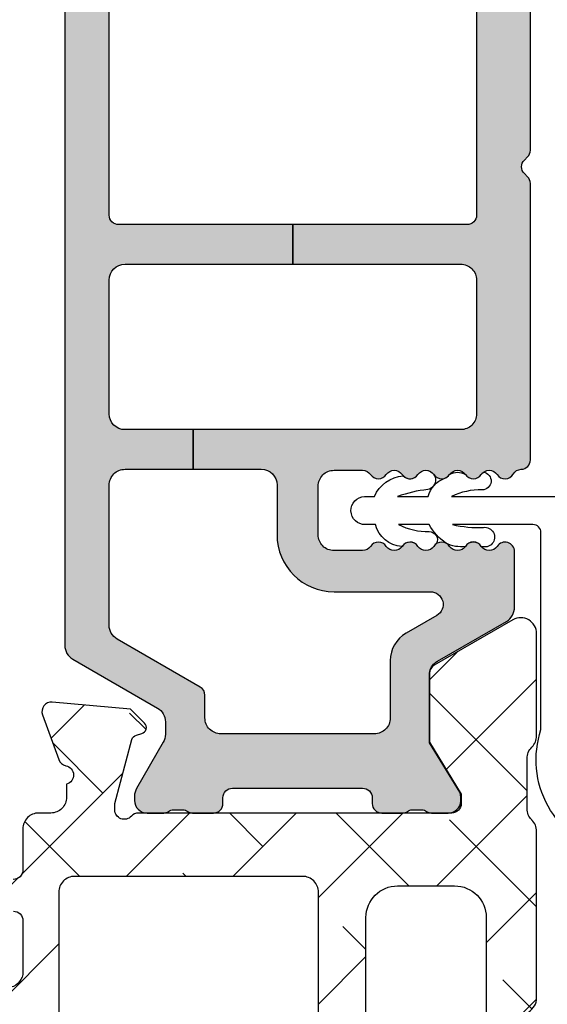
# Model space of a CAD drawing. Units: inches. Extents: x 0 to 402, y -384 to -126.
# Drawn here: x 86 to 87, y -175 to -174 of the extents above; entities that cross this region are included whole.
import ezdxf

# ---------------------------------------------------------------- set-up
doc = ezdxf.new("R2010")
doc.units = ezdxf.units.IN
doc.header["$MEASUREMENT"] = 0
doc.layers.get('0').update_dxf_attribs({"linetype": 'CONTINUOUS'})
for name, color, linetype in [('ZP-SECT-ALHA', 142, 'CONTINUOUS'), ('ZP-SECT-ALUM-WDWDR', 94, 'CONTINUOUS'), ('ZP-SECT-THRM-HTCH', 173, 'CONTINUOUS'), ('ZP-SECT-VINL', 130, 'CONTINUOUS'), ('ZP-SECT-WSTP', 40, 'CONTINUOUS')]:
    doc.layers.add(name, color=color, linetype=linetype)

# ---------------------------------------------------------------- blocks, each defined once
blk = doc.blocks.new('101CS - VIN25 WS VUE Vent Casement Jamb')
at = {"layer": 'ZP-SECT-ALHA'}
h = blk.add_hatch(dxfattribs=at)
h.set_pattern_fill('ANSI38', color=256, scale=0.75, angle=-90.00000000000001)
h.set_pattern_definition([(314.9999999999999, (-1.587321413820803, 184.661190691224), (0.06629126073623887, 0.06629126073623881), []), (44.99999999999999, (-1.587321413820803, 184.661190691224), (0.06629126073623891, 0.1988737822087165), [0.234375, -0.140625])])
edge = h.paths.add_edge_path()
edge.add_line((0.03503216419380806, -1.801684516067326e-05), (0.01928415946463247, -1.801684243218915e-05))
edge.add_arc((0.01928438876546285, -0.01970332542353635), 0.01968530858243964, 90.00066739973948, 180.0018936892)
edge.add_line((-0.0004009198062249197, -0.01970397604486607), (-0.0004009198062249197, -0.2559237540451704))
edge.add_arc((0.01928438876544494, -0.2559244046665181), 0.01968530858242174, 179.9981063107479, 269.9993326003126)
edge.add_line((0.01928415946463247, -0.2756097132476043), (0.2161345121942304, -0.2756097132448758))
edge.add_arc((0.2161342828616081, -0.2952950218859854), 0.01968530864244542, 0.004936751998116051, 89.99933250772938, ccw=False)
edge.add_line((0.2358195914309817, -0.2952933257490713), (0.2358195913941472, -0.6574994882455485))
edge.add_arc((0.2476299252516077, -0.6574997913030274), 0.01181033386134872, 179.9985297693786, 270.0036041388371)
edge.add_line((0.2476306681699043, -0.6693101251410098), (0.343456427994397, -0.6693101250446034))
edge.add_arc((0.343455044489309, -0.6496219659779917), 0.01968815911522179, 270.0040262272405, 329.9923605220642)
edge.add_line((0.3605041777343558, -0.6594683188529871), (0.3843709685945669, -0.6181299164443317))
edge.add_arc((0.3775507393241408, -0.6141922552182463), 0.007875322420865898, 329.9999998685059, 449.9913556281762)
edge.add_line((0.3775519274956878, -0.6063169328870117), (0.3184966895944399, -0.606316932845175))
edge.add_arc((0.3184968151685901, -0.5866318745698454), 0.01968505827573004, 180.0042080706109, 269.99963450101484, ccw=False)
edge.add_line((0.2988117569459519, -0.586633320332794), (0.2988117569941551, -0.4763975804441998))
edge.add_arc((0.318496815302762, -0.4763966793277612), 0.01968505832923195, 90.00036596892369, 180.0026228100489, ccw=False)
edge.add_line((0.318496689567155, -0.4567116209989308), (0.7534550582640804, -0.4567116210216682))
edge.add_line((0.7534550582640804, -0.4567116210216682), (0.7534550582663542, -0.3976560900562163))
edge.add_line((0.7534550582663542, -0.3976560900562163), (1.038972379938741, -0.3976560900671302))
edge.add_arc((1.03897227570595, -0.377970906563472), 0.01968518350393418, 270.0003033804099, 360.0022583901533)
edge.add_line((1.058657459194592, -0.3779701306455081), (1.058657459201413, -0.09450780527436109))
edge.add_arc((1.038972275833291, -0.09450702942868702), 0.01968518338341083, 359.99774182024, 449.9996968300752)
edge.add_line((1.038972379993766, -0.07482184604555187), (0.4679377365939672, -0.07482184604555187))
edge.add_arc((0.4679366467726359, -0.09482087177318503), 0.01999902575732737, 89.99687773977102, 180.0039629874819)
edge.add_line((0.4479376210631472, -0.09482225504939379), (0.4479376210631472, -0.3776556810396414))
edge.add_arc((0.4679366467735209, -0.377657064316784), 0.01999902575821243, 179.9960370098429, 270.0031222576933)
edge.add_line((0.4679377365939672, -0.3976560900453023), (0.7534550582663542, -0.3976560900562163))
edge.add_line((0.7534550582663542, -0.3976560900562163), (0.7534550582640804, -0.4567116210216682))
edge.add_line((0.7534550582640804, -0.4567116210216682), (1.007476297193762, -0.4567116210444055))
edge.add_arc((1.007476140793366, -0.4960818626616183), 0.03937024161752341, 0.0009747162853841473, 89.99977238944382, ccw=False)
edge.add_line((1.046846382405192, -0.4960811928947351), (1.046846382393824, -0.5669473610439582))
edge.add_arc((1.007476140813339, -0.5669466912747656), 0.03937024158618127, 270.0002276072987, 359.99902528035295, ccw=False)
edge.add_line((1.007476297211497, -0.6063169328606364), (0.8736148101945673, -0.606316932845175))
edge.add_arc((0.8736159982570605, -0.6141922552527148), 0.007875322497154754, 90.00864357833457, 209.9999993381097)
edge.add_line((0.8667957688660408, -0.6181299164225038), (0.890403256194304, -0.6590177640453021))
edge.add_arc((0.9074512159824734, -0.6491781370492044), 0.01968377993072909, 209.9923941892514, 269.9993885653573)
edge.add_line((0.9074510059260774, -0.6688619169788126), (1.114679225394184, -0.6688619170442962))
edge.add_arc((1.114671527872849, -0.6491607357044697), 0.0197011828435899, 270.0223862445186, 315.221740626581)
edge.add_line((1.128656177198309, -0.6630375576994538), (1.128933373994414, -0.6627583074448467))
edge.add_arc((1.142794809738783, -0.6767302813004127), 0.01968134787853422, 89.99930855867541, 134.7724556911519, ccw=False)
edge.add_line((1.142795047251866, -0.6570489334233116), (1.205230399394395, -0.6570489334451395))
edge.add_arc((1.205225430271888, -0.6767456845304662), 0.01969675171213516, 45.0137870354684, 89.98554534500317, ccw=False)
edge.add_line((1.219149785159289, -0.6628146268183173), (1.219429621994323, -0.6630962236438336))
edge.add_arc((1.233353835628239, -0.6491655069701018), 0.01969641064678333, 225.0133763295966, 269.9859560079164)
edge.add_line((1.233349007764218, -0.6688619170251968), (1.360408466594208, -0.6688619170442962))
edge.add_arc((1.360406998098203, -0.6491759576873938), 0.01968595941167447, 270.0042740423073, 389.996056726891)
edge.add_line((1.377456216430573, -0.6393341513382893), (1.321085020994587, -0.541695172644495))
edge.add_arc((1.310858160270036, -0.5476003247516614), 0.01180929725632042, 30.00282069081757, 90.0086089695545)
edge.add_line((1.310856385865691, -0.5357910276286475), (1.225518198193868, -0.5357910276441089))
edge.add_line((1.225518198193868, -0.5357910276441089), (1.161019636793981, -0.5751605994453257))
edge.add_line((1.161019636793981, -0.5751605994453257), (1.149208633193894, -0.5751605994453257))
edge.add_arc((1.149207890258767, -0.5633502654850224), 0.01181033398367065, 179.9985298509904, 270.0036042204492, ccw=False)
edge.add_line((1.137397556278984, -0.563349962444363), (1.137397556193946, -0.1738688084449223))
edge.add_arc((1.125593801265328, -0.1738667237494387), 0.01180375511270991, 359.989880825868, 408.2054189046268)
edge.add_arc((1.141334697349424, -0.1562627433109754), 0.01181140836802074, 90.00032242332497, 228.190530837096, ccw=False)
edge.add_line((1.141334630882511, -0.1444513349431418), (1.149208633193894, -0.1444513350440957))
edge.add_line((1.149208633193894, -0.1444513350440957), (1.228739840994649, -0.1657611688449379))
edge.add_arc((1.226697633235577, -0.1733708498826987), 0.007878950312552589, 15.014176893373815, 74.97752340906533, ccw=False)
edge.add_line((1.234307610021688, -0.1713297444609907), (1.236091056194027, -0.1779848142439278))
edge.add_arc((1.243696112858599, -0.1759486282831584), 0.007872924497172694, 194.9888733392803, 315.0150907247024)
edge.add_line((1.249264577216991, -0.1815141601380219), (1.266625309994424, -0.1641537208440695))
edge.add_line((1.266625309994424, -0.1641537208440695), (1.275147938394412, -0.06674001944406882))
edge.add_arc((1.263383175647835, -0.06570953306793216), 0.01180980713875747, 354.9941857712538, 470.0091015933377)
edge.add_line((1.259342220885856, -0.054612586223584), (1.203797555794381, -0.07482888604386062))
edge.add_arc((1.207836274123361, -0.08592656508834774), 0.01180973013727621, 109.9976908147547, 169.1053921082487)
edge.add_arc((1.184641688468825, -0.0814601184469882), 0.01181098013336875, 195.4658415982379, 349.0952112311127, ccw=False)
edge.add_line((1.173258388612567, -0.08460967970108868), (1.157082635593952, -0.08460967964379051))
edge.add_arc((1.157082739654359, -0.06492449616063711), 0.01968518348342845, 179.9977421113649, 269.99969712133304, ccw=False)
edge.add_line((1.137397556186215, -0.06492372041498129), (1.137397556193946, -0.04989818724493489))
edge.add_arc((1.11771249798568, -0.04989728622857195), 0.01968505822888663, 359.9973774812202, 449.9998477678675)
edge.add_line((1.117712550287933, -0.03021222799975476), (1.066717212794401, -0.03021222804522949))
edge.add_arc((1.066718099022675, -0.01821136044951963), 0.01200086762843252, 180.0007298109827, 269.99576887760253, ccw=False)
edge.add_line((1.054717231395216, -0.01821151331182591), (1.054717231393852, 1.283445983154934))
edge.add_arc((1.027158186409451, 1.283445873155525), 0.02755904498461984, 0.0002286908656611862, 179.9997713110252)
edge.add_line((0.9995991414250511, 1.283445983154024), (0.9995991413945831, 1.122309284555058))
edge.add_arc((1.019278784582256, 1.122306214097658), 0.01967964342720236, 179.9910605976385, 225.0065310059322)
edge.add_line((1.005364761560259, 1.108389018663047), (1.009581526194097, 1.104172107355453))
edge.add_arc((0.9956675032893575, 1.090254912069085), 0.01967964323946208, -0.008939465984781236, 45.00653094220502, ccw=False)
edge.add_line((1.015347146289287, 1.090251841589861), (1.01534714619379, 0.9097107805548603))
edge.add_arc((0.9956675031057065, 0.909707709857121), 0.01967964332765019, -45.006530306158425, 0.008940102135284178, ccw=False)
edge.add_line((1.009581526227294, 0.8957905146628491), (1.005364761594365, 0.8915736033552548))
edge.add_arc((1.01927878449865, 0.8776564080677899), 0.01967964323991674, 134.9934690546, 180.0089394627894)
edge.add_line((0.9995991414982655, 0.8776533375896634), (0.9995991413945831, 0.02388250695480565))
edge.add_arc((1.019275858858064, 0.02375996465162581), 0.01967709904314437, 179.6431789994098, 225.0147931748909)
edge.add_line((1.0053656415555, 0.0098425625467371), (1.01188651279449, 0.003323597954704383))
edge.add_arc((1.00353699706803, -0.005029062887109627), 0.01181022252139115, 0.004708633106702109, 45.010789122783194, ccw=False)
edge.add_line((1.01534721954954, -0.005028092309430576), (1.01534721959456, -0.01851892304398461))
edge.add_arc((1.003537386372057, -0.01851972677868941), 0.01180983324985215, -90.00069728618217, 0.003899344342528366, ccw=False)
edge.add_line((1.003537242647099, -0.03032956002766696), (0.9399783635938093, -0.03032956004494736))
edge.add_arc((0.9399789356784257, -0.01064937161682061), 0.01968018843644172, 193.2874993599241, 269.99833446543676, ccw=False)
edge.add_arc((0.9016718391296847, -0.01969945519747677), 0.01968143844017261, 13.29739863269322, 89.99685505315615)
edge.add_line((0.9016729194374875, -1.801678695301234e-05), (0.7697928761938329, -1.801684516067326e-05))
edge.add_line((0.7697928761938329, -1.801684516067326e-05), (0.7540448713946262, -0.01576631484454083))
edge.add_line((0.7540448713946262, -0.01576631484454083), (0.7382968667945988, -1.801684516067326e-05))
edge.add_line((0.7382968667945988, -1.801684516067326e-05), (0.5424068763943524, -1.801684516067326e-05))
edge.add_arc((0.542414450347404, -0.0120350274847086), 0.01201701302636279, 90.03611176686476, 134.9701007411589)
edge.add_line((0.5339215743449586, -0.003533283000024312), (0.5211477885943623, -0.01630604204433439))
edge.add_arc((0.5126658199494006, -0.007830625917804574), 0.01199068265829574, 269.9840724548691, 315.02213971303354, ccw=False)
edge.add_line((0.5126624866823022, -0.01982130811279603), (0.4679377365939672, -0.01982130804458393))
edge.add_arc((0.4679375838279978, -0.09482122213643432), 0.07499991409200597, 89.99988329526231, 180.0007891292731)
edge.add_line((0.3929376697431053, -0.09482225510305398), (0.3929376695944029, -0.136017512445278))
edge.add_arc((0.3729398423501952, -0.1360184740028293), 0.01999782726732507, -34.00165718979821, 0.0027549587628072914, ccw=False)
edge.add_line((0.3895184690770748, -0.1472015966107847), (0.3579893133940004, -0.1939443098442553))
edge.add_arc((0.3679383747951168, -0.2006554475498068), 0.01200096629718035, 145.9983730225751, 269.996994212652)
edge.add_line((0.3679377452137942, -0.212656413830473), (0.3809376881938533, -0.2126564138441154))
edge.add_arc((0.3809408074258462, -0.2246532756998877), 0.01199686226127872, -0.007193062423596075, 90.01489713115268, ccw=False)
edge.add_line((0.3929376695925839, -0.2246547818174349), (0.3929376695944029, -0.3776556810450984))
edge.add_arc((0.3729388941682006, -0.3776573146061888), 0.01999877549291939, -90.00341946523088, 0.0046800943484868185, ccw=False)
edge.add_line((0.3729377006227423, -0.3976560900634922), (0.3106226871943818, -0.3976560900453023))
edge.add_arc((0.31062281288476, -0.3779710317094065), 0.01968505833629711, 179.9973773216992, 269.99963416272004, ccw=False)
edge.add_line((0.2909377545690859, -0.3779701306382321), (0.290937754594097, -0.2954904434452601))
edge.add_arc((0.2159378405719819, -0.2954917572121723), 0.07499991403362166, 0.001003645141556864, 90.00011676832932)
edge.add_line((0.2159376877227714, -0.2204918431787064), (0.07440232279463999, -0.22049184324419))
edge.add_arc((0.07440230175267643, -0.2008067850410717), 0.01968505820312953, 179.9973775149519, 270.0000612452192, ccw=False)
edge.add_line((0.05471724357016683, -0.2008058840362992), (0.05471724339463435, -0.1141914178449497))
edge.add_arc((0.0665275773417212, -0.1141911148908604), 0.01181033395097248, 89.99710678160488, 180.0014697290337, ccw=False)
edge.add_line((0.06652817371855235, -0.1023807809549453), (0.07989228599421949, -0.1023807810440758))
edge.add_arc((0.07989261096573448, -0.09057002586072013), 0.01181075518782642, 269.998423513486, 393.6916486537189)
edge.add_line((0.08971957249991647, -0.08401832645427021), (0.05802336519377604, -0.03647306244488391))
edge.add_arc((0.07439780543883662, -0.02555508517942289), 0.01968056200691898, 179.9972731548437, 213.6941461827623, ccw=False)
edge.add_line((0.05471724345420625, -0.02555414853372895), (0.05471724339463435, -0.01970397604486607))
edge.add_arc((0.03503193485932634, -0.0197033253898858), 0.019685308546061, 359.9981062128537, 449.9993325023142)
h = blk.add_hatch(dxfattribs=at)
h.set_pattern_fill('ANSI38', color=256, scale=0.75, angle=-90.00000000000004)
h.set_pattern_definition([(314.9999999999999, (211.9518602045718, 13.64582728848967), (0.06629126073623888, 0.0662912607362388), []), (44.99999999999996, (211.9518602045718, 13.64582728848967), (0.06629126073623896, 0.1988737822087165), [0.234375, -0.140625])])
edge = h.paths.add_edge_path()
edge.add_arc((0.01131986543103147, -2.060867486597635), 0.01181108502108023, 179.9993277571854, 269.99924909543466, ccw=False)
edge.add_line((-0.000491219589235925, -2.06086734801994), (-0.000491219589235925, -0.5570761866200087))
edge.add_arc((0.01919358817982793, -0.5570762085530383), 0.01968480776907608, 90.00006365825323, 179.9999361604115, ccw=False)
edge.add_line((0.01919356630909874, -0.5373914007839744), (0.09793388341117293, -0.5373914006193559))
edge.add_arc((0.09793342467410043, -0.576762017728975), 0.03937061711229164, 0.0006673334082734073, 89.99933240319592, ccw=False)
edge.add_line((0.1373040417837217, -0.5767615591728941), (0.1373040418110065, -0.606288738219348))
edge.add_arc((0.1176189625794838, -0.6062890314839215), 0.01968507923370718, -180.00085394960638, 0.0008535816464814161, ccw=False)
edge.add_line((0.09793388334796305, -0.6062887380929283), (0.09793388341117293, -0.5846351216203516))
edge.add_arc((0.09005965978954232, -0.5846357828446714), 0.007874223649393193, 0.004811314050808243, 89.99945732412142)
edge.add_line((0.09005973437010084, -0.5767615591956314), (0.05856372481125049, -0.5767615592192783))
edge.add_arc((0.05856359195760832, -0.5846352820069599), 0.007873722788802436, 89.99903324600142, 179.9988324364981)
edge.add_line((0.05068986917044072, -0.5846351215575964), (0.0506898690108244, -0.7854229888196755))
edge.add_arc((0.05856459337724679, -0.7854224134525495), 0.007874724387442005, 180.0041863189619, 269.993679724318)
edge.add_line((0.05856372471939153, -0.7932971377920808), (0.09005973421048452, -0.7932971378193656))
edge.add_arc((0.09005915892998825, -0.7854224133863791), 0.007874724453999818, 270.0041856886161, 359.9958138084245)
edge.add_line((0.09793388336296971, -0.785422988736002), (0.09793388341117293, -0.7637934252196033))
edge.add_arc((0.1176189626426942, -0.7637937185853865), 0.01968507923370725, 0.000853680337172591, 179.9991461237706, ccw=False)
edge.add_line((0.1373040418742164, -0.7637934252869059), (0.1373040418110065, -0.8641633058194316))
edge.add_arc((0.1215558904064835, -0.8641628658199529), 0.01574815141066978, 180.0016008366112, 359.99839917000673, ccw=False)
edge.add_line((0.1058077390019605, -0.8641633058212506), (0.1058077390106007, -0.844477933220162))
edge.add_arc((0.0939966539903333, -0.8444777946424674), 0.01181108502108035, 359.9993277571859, 449.9992490954347)
edge.add_line((0.09399680878354388, -0.8326667096224014), (0.07037465501056772, -0.8326667096205824))
edge.add_arc((0.07037480979786659, -0.8444777946056329), 0.01181108498606472, 90.00075087588974, 180.0006722141382)
edge.add_line((0.05856372481261474, -0.8444779331774157), (0.05856372481125049, -1.505895305819479))
edge.add_arc((0.07037480983151789, -1.505895444397173), 0.01181108502108035, 179.9993277571864, 269.9992490954347)
edge.add_line((0.07037465503830731, -1.517706529417239), (0.09399680881037398, -1.517706529419058))
edge.add_arc((0.09399665402352987, -1.505895444433553), 0.01181108498651957, 270.0007508736836, 360.0006722119318)
edge.add_line((0.1058077390092365, -1.505895305862225), (0.1058077390106007, -1.478336370819136))
edge.add_arc((0.1176188389648847, -1.478336577975221), 0.0118110999561007, 45.00129224993469, 179.9989950834871, ccw=False)
edge.add_line((0.1259703594704149, -1.469984680740538), (0.1545571226104983, -1.49857085702007))
edge.add_arc((0.162909013854727, -1.49021985496813), 0.01181072913189203, 224.9969498119638, 360.0004916910577)
edge.add_line((0.1747197429861842, -1.490219753612848), (0.1747197430111953, -1.269676701220135))
edge.add_arc((0.2573968372161018, -1.269676990564581), 0.08267709420541279, 89.99999724503692, 179.9997994823626, ccw=False)
edge.add_line((0.2573968411914791, -1.186999896359168), (0.3243263746106493, -1.186999896419195))
edge.add_arc((0.3243269710174839, -1.198810230302367), 0.01181033389823077, -0.0014695833995119756, 90.00289336396469, ccw=False)
edge.add_line((0.3361373049118299, -1.198810533226435), (0.3361373050109648, -1.234243617220102))
edge.add_arc((0.3243259696076617, -1.23424350540097), 0.01181133540383245, 270.0019654069905, 359.9994575749398, ccw=False)
edge.add_line((0.3243263747698109, -1.246054840797854), (0.2495228388105204, -1.246054840819681))
edge.add_arc((0.2495230973665339, -1.257866176150515), 0.01181133533366352, 90.00125423315188, 179.9994579085744)
edge.add_line((0.2377117620333991, -1.257866064400162), (0.2377117620106617, -1.35746155381986))
edge.add_arc((0.2495220958681169, -1.357461856877344), 0.01181033386134354, 179.9985297693527, 270.0036041388624)
edge.add_line((0.2495228387864188, -1.369272190715321), (0.5536496722105255, -1.369272190819004))
edge.add_line((0.5536496722105255, -1.369272190819004), (0.5693976770106417, -1.385020488820203))
edge.add_line((0.5693976770106417, -1.385020488820203), (0.585145681610669, -1.369272190819004))
edge.add_line((0.585145681610669, -1.369272190819004), (1.013302682211219, -1.369272190819004))
edge.add_arc((1.013303425147258, -1.357461856859613), 0.01181033398275788, 269.9963957751221, 360.0014701446137)
edge.add_line((1.025113759126128, -1.35746155381986), (1.025113759211166, -1.257866064419261))
edge.add_arc((1.01330242381278, -1.257866176240325), 0.01181133539891573, 0.0005424344345686819, 89.99874610990157)
edge.add_line((1.013302682298075, -1.246054840844238), (0.938499586410984, -1.246054840819681))
edge.add_arc((0.9384998448669533, -1.2342435053888), 0.01181133543370908, 180.0005425767441, 269.9987462521647, ccw=False)
edge.add_line((0.9266885094337738, -1.234243617239201), (0.9266885094110364, -1.198810533220069))
edge.add_arc((0.9384998447640106, -1.198811231780904), 0.01181133537363176, 90.00125373819441, 179.9966113410257, ccw=False)
edge.add_line((0.93849958631003, -1.1869998964101), (1.00936575441105, -1.186999896419195))
edge.add_arc((1.009365913218001, -1.257865905670062), 0.07086600925104522, -0.00012831479989472427, 90.00012839678948, ccw=False)
edge.add_line((1.080231922468869, -1.257866064375605), (1.080231922411116, -1.508204985819077))
edge.add_arc((1.092042784018953, -1.508205342645722), 0.01181086161322691, 179.9982689949764, 330.0026283943546)
edge.add_line((1.10227156111236, -1.514110304222243), (1.105928945610543, -1.507775550818963))
edge.add_arc((1.1161573893716, -1.513681098241031), 0.01181086585002972, 89.99871552166258, 149.9993586339341, ccw=False)
edge.add_line((1.116157654152033, -1.501870232393969), (1.179835918411158, -1.501870232219346))
edge.add_arc((1.179835999309976, -1.513681162561421), 0.01181093034235231, -30.000821554264178, 90.00039244671967, ccw=False)
edge.add_line((1.190064480350287, -1.519586774397624), (1.135966371811122, -1.613287505220626))
edge.add_arc((1.125738201763824, -1.607382431924908), 0.01181039174389488, 269.9973883431958, 330.0006866453009, ccw=False)
edge.add_line((1.125737663422427, -1.619192823656533), (1.040399475810631, -1.619192823620153))
edge.add_line((1.040399475810631, -1.619192823620153), (0.9759009144107438, -1.57982266522032))
edge.add_line((0.9759009144107438, -1.57982266522032), (0.9640899840104282, -1.57982266522032))
edge.add_arc((0.9640902424663957, -1.59163400045111), 0.01181133523361847, 90.0012537478479, 179.9994574232553)
edge.add_line((0.9522789072333069, -1.591633888600711), (0.9522789072105695, -1.983418269419246))
edge.add_arc((0.9404680472976584, -1.983418415374128), 0.01181085991381292, -48.18951944117782, 0.0007080431702775059, ccw=False)
edge.add_arc((0.9562154545484146, -2.001025090483363), 0.01181065239395347, 131.8084074301899, 270.0025577959171)
edge.add_line((0.9562159817990903, -2.012835742865548), (0.9640899840104282, -2.012835743020162))
edge.add_line((0.9640899840104282, -2.012835743020162), (1.043621265411133, -1.991525909019231))
edge.add_arc((1.041583008423861, -1.983920063876815), 0.007874221985477265, 285.0019463401136, 345.0010721646526)
edge.add_line((1.049188960936903, -1.985957920163685), (1.050972407010562, -1.979302263620241))
edge.add_arc((1.05857806314844, -1.981339877051096), 0.007873872857828552, 44.99873514134981, 165.002221008646, ccw=False)
edge.add_line((1.064145854950624, -1.975772331072051), (1.081506587611187, -1.993132770619752))
edge.add_line((1.081506587611187, -1.993132770619752), (1.090029289210946, -2.090547058620189))
edge.add_arc((1.078263205384702, -2.091576384461685), 0.01181102198347738, -110.0005131993234, 4.9996467023943865, ccw=False)
edge.add_line((1.074223498541727, -2.102675078480218), (1.018678833411144, -2.082458192020397))
edge.add_arc((1.022718217856156, -2.071359745307178), 0.01181067932596411, 190.9033103321188, 250.0005461465557, ccw=False)
edge.add_arc((0.9995230012557145, -2.075828177185688), 0.01181102587731518, 10.90496494797361, 164.5339969829988)
edge.add_line((0.9881396661852193, -2.072678571663175), (0.7153187646107142, -2.07267857161952))
edge.add_arc((0.7153198546116558, -2.052991507704869), 0.01968706394482494, 210.0038278567658, 269.9968277416162, ccw=False)
edge.add_line((0.6982710147811702, -2.062836178710143), (0.6698580498103581, -2.013623040420327))
edge.add_arc((0.6766770934865207, -2.009686259183914), 0.00787385567309871, 89.99895164009752, 209.9987682112625, ccw=False)
edge.add_line((0.6766772375570724, -2.001812403512133), (0.8538536576105287, -2.001812403619454))
edge.add_arc((0.853853678643758, -1.982127345438443), 0.01968505818102142, 269.9999387802026, 360.0009150920748)
edge.add_line((0.8735387368222689, -1.982127031041102), (0.8735387368104455, -1.849587655420521))
edge.add_arc((0.8538536785935085, -1.849587341024317), 0.01968505821944766, 359.999084911236, 450.0000612231063)
edge.add_line((0.8538536575591422, -1.829902282804881), (0.4660512307851548, -1.829902282812156))
edge.add_line((0.4660512307851548, -1.829902282812156), (0.466051230810848, -1.770847338418946))
edge.add_line((0.466051230810848, -1.770847338418946), (0.0782488040111673, -1.770847338418946))
edge.add_arc((0.07824903338007302, -1.751162029865907), 0.01968530855437491, 179.999813561478, 269.99933240212044, ccw=False)
edge.add_line((0.05856372482580241, -1.751161965810581), (0.05856372482580241, -1.597765071228253))
edge.add_arc((0.07824903338010854, -1.597765007172962), 0.01968530855441034, 90.00066759798301, 180.0001864384185, ccw=False)
edge.add_line((0.0782488040111673, -1.578079698619888), (0.2436031472592219, -1.578079698520753))
edge.add_arc((0.243603919370765, -1.558395391490355), 0.01968430704554074, 269.9977525887683, 360.0013938663957)
edge.add_line((0.2632882264104808, -1.558394912619235), (0.263288226455046, -1.451949582403188))
edge.add_arc((0.2829722832151428, -1.451948853173937), 0.01968405677360454, 89.99745075959208, 180.0021226192792, ccw=False)
edge.add_line((0.2829731590107656, -1.432264796419815), (0.3092750284848478, -1.432264796377979))
edge.add_arc((0.3092757185860002, -1.451949082260029), 0.01968428589414679, 36.87045014836917, 90.00200870296709, ccw=False)
edge.add_arc((0.3407699544494917, -1.428329889121677), 0.01968261872872737, 216.8658897374512, 270.0031542282863)
edge.add_line((0.3407710380105016, -1.448012507820579), (0.7980235824655608, -1.4480125079088))
edge.add_arc((0.7980246658003409, -1.428329888968825), 0.01968261896978783, 269.9968464303035, 323.1341109209267)
edge.add_arc((0.8295191795127216, -1.451949637711067), 0.01968484129919185, 89.99837265960798, 143.1287407052592, ccw=False)
edge.add_line((0.8295197386104007, -1.432264796419815), (0.9916487723156422, -1.43226479646529))
edge.add_arc((0.9916497948156261, -1.451948853247669), 0.01968405680893557, -0.002122454957998343, 90.00297626318718, ccw=False)
edge.add_line((1.011333851611056, -1.451949582420468), (1.011333851744297, -1.481410468671868))
edge.add_arc((0.9916486948989957, -1.481410341578012), 0.01968515684571153, 272.047144129819, 359.99963007957655, ccw=False)
edge.add_line((0.9923518842104784, -1.501082934819181), (0.9640899840190684, -1.501082934750059))
edge.add_arc((0.9640898042061683, -1.591634002145674), 0.0905510673957939, 89.99988622419839, 179.9999281670216)
edge.add_line((0.8735387368104455, -1.59163388861981), (0.8735387368222689, -1.751161965840595))
edge.add_arc((0.853853678643758, -1.751162280237936), 0.01968505818102153, -90.00006121979737, 0.0009150920748197677, ccw=False)
edge.add_line((0.8538536576105287, -1.770847338418946), (0.466051230810848, -1.770847338418946))
edge.add_line((0.466051230810848, -1.770847338418946), (0.4660512307851548, -1.829902282812156))
edge.add_line((0.4660512307851548, -1.829902282812156), (0.0782488040111673, -1.829902282819432))
edge.add_arc((0.07824903338011033, -1.849587591372508), 0.01968530855441221, 90.00066759798818, 180.0001864384134)
edge.add_line((0.05856372482580241, -1.849587655427797), (0.05856372481125049, -1.990001180019874))
edge.add_arc((0.0703753106075227, -1.990000817803987), 0.01181158580182608, 180.0017570410911, 269.9968200387458)
edge.add_line((0.07037465505513296, -2.001812403587621), (0.1491149720112332, -2.001812403619454))
edge.add_arc((0.1491149695833931, -2.009686259307108), 0.007873855687654904, -29.998767015654323, 89.99998233330678, ccw=False)
edge.add_line((0.1559340133543117, -2.013623040408504), (0.1265088696021053, -2.062083272981937))
edge.add_arc((0.1079210785220136, -2.051383666654608), 0.02144732041064697, 276.83475759347095, 330.0741723293849, ccw=False)
edge.add_line((0.1104734450599096, -2.072678571628643), (0.01131971063782089, -2.072678571617701))
at = {"layer": 'ZP-SECT-THRM-HTCH'}
h = blk.add_hatch(color=256, dxfattribs=at)
h.dxf.hatch_style = 1
edge = h.paths.add_edge_path()
edge.add_arc((1.310137630932598, -0.5473613308553625), 0.01169750612895258, 73.67370372401052, 90.07998028552402, ccw=False)
edge.add_arc((1.309149575664022, -0.5553396571975702), 0.01967450282100642, 29.98911714943779, 77.44640223230738, ccw=False)
edge.add_line((1.326190063109493, -0.5455056423066651), (1.375616598911591, -0.6315616083115287))
edge.add_arc((1.393351363748958, -0.6205087409596117), 0.02089707540628026, 211.9324680912722, 270.1317445073419)
edge.add_line((1.39339941392825, -0.6414057611231669), (1.46232183117661, -0.6414057612959709))
edge.add_arc((1.462320939507348, -0.6295939356963177), 0.01181182563330906, 270.0043252319385, 416.3790031613322)
edge.add_arc((1.475399126360752, -0.609923244869098), 0.01180966988067954, 123.61541326323979, 236.3845867606036, ccw=False)
edge.add_arc((1.462321066866071, -0.5902525387753551), 0.01181176782846699, 303.6204413716046, 416.3795594151393)
edge.add_arc((1.47540131510954, -0.5705806593792467), 0.01181185875816345, 123.6211045963779, 236.37889524998178, ccw=False)
edge.add_arc((1.462323255680899, -0.5509099532797124), 0.01180957893282832, 303.6147495893439, 416.3852505643147)
edge.add_arc((1.475401315190794, -0.5312392471758435), 0.01181185880676643, 123.6211042798262, 236.3788949334301, ccw=False)
edge.add_arc((1.462321066962558, -0.5115673677696044), 0.01181176777986443, 303.6204409663122, 416.3795590098468)
edge.add_arc((1.475399126360752, -0.4918966616700725), 0.01180966988067959, 123.6154132632399, 236.38458676060378, ccw=False)
edge.add_arc((1.462321066871001, -0.4722259555704287), 0.01181176783065137, 303.6204413358436, 416.3795593793781)
edge.add_arc((1.475395479923579, -0.4525572040998343), 0.01180602355693736, 179.9905142479029, 236.3940715884294, ccw=False)
edge.add_line((1.463589456528439, -0.4525552495228453), (1.463589456537534, -0.4170388597744363))
edge.add_arc((1.483274765126348, -0.4170382091223525), 0.01968530859956668, 89.99981371854841, 180.001893778711, ccw=False)
edge.add_line((1.483274829127708, -0.3973529005228897), (1.543744063851022, -0.3973529005319847))
edge.add_arc((1.543744101967907, -0.417038271701218), 0.01968537116927026, -0.0017114812255840661, 90.00011094210868, ccw=False)
edge.add_line((1.563429473128394, -0.4170388597225951), (1.563429473182509, -0.452555249577415))
edge.add_arc((1.551623535230316, -0.4525572253783296), 0.01180593811752469, -56.39450885673381, 0.009588823265573865, ccw=False)
edge.add_arc((1.56469799034547, -0.4722259555870288), 0.01181185887830549, 123.6211045725366, 236.3788952261417)
edge.add_arc((1.551619848777636, -0.4918966616865585), 0.01180962428563057, -56.384918517924575, 56.38491871927039, ccw=False)
edge.add_arc((1.564697990367705, -0.5115673676853985), 0.0118118588067664, 123.621104932797, 236.3788955864009)
edge.add_arc((1.551617659818502, -0.5312392471251601), 0.01181181338816505, -56.37922761188361, 56.3792267377238, ccw=False)
edge.add_arc((1.56469580137111, -0.5509099532247025), 0.01180966976054542, 123.6154136884502, 236.3845871858139)
edge.add_arc((1.551617659888581, -0.5705806592849115), 0.01181181331662603, -56.379227434403276, 56.37922691520521, ccw=False)
edge.add_arc((1.56469799034547, -0.5902525387860543), 0.01181185887830549, 123.6211045725366, 236.3788952261417)
edge.add_arc((1.551619848739452, -0.6099232449297061), 0.01180962434351327, -56.38491855368932, 56.38491868350451, ccw=False)
edge.add_arc((1.564698673966165, -0.6295943362687869), 0.01181255816220838, 123.6228312975425, 239.9981996274532)
edge.add_arc((1.552889934667646, -0.6500512896423453), 0.01180805299958859, 1.8132245790520187, 60.01057622002912, ccw=False)
edge.add_arc((1.576496830211939, -0.6493021129539428), 0.01181072737436092, 181.8221749678569, 270.0016751863612)
edge.add_line((1.576497175528289, -0.6611128403232556), (1.92008614471149, -0.6611128402768713))
edge.add_arc((1.920087141222011, -0.6493032074265256), 0.01180963289238911, 269.995165315667, 314.9998998562128)
edge.add_line((1.928437798127902, -0.6576538935236727), (1.93237481760741, -0.6537162323397183))
edge.add_arc((1.940726471175937, -0.662069324955048), 0.01181203934843393, 45.00493591362431, 134.9950641986864, ccw=False)
edge.add_line((1.949078124728089, -0.6537162323233474), (1.953015125823526, -0.6576538935682379))
edge.add_arc((1.961365782875541, -0.6493032071245691), 0.01180963324074171, 225.0001008312742, 270.0048353718201)
edge.add_line((1.961366779527793, -0.6611128403232556), (2.24805736581709, -0.6611128402777808))
edge.add_arc((2.24805595596025, -0.641424651370188), 0.01968818895807224, 270.0041029089496, 329.9923109448079)
edge.add_line((2.26510510652804, -0.6512710339224554), (2.325909699849376, -0.5459538504805437))
edge.add_arc((2.342951251440573, -0.5557870706683248), 0.01967502731629147, 89.98200350778848, 150.0144362217284, ccw=False)
edge.add_line((2.342957431328045, -0.5361120443225786), (2.358561007718777, -0.5361120443280356))
edge.add_arc((2.358559033813659, -0.5558246513261726), 0.01971260709696469, 60.01957087653312, 89.99426273592178, ccw=False)
edge.add_line((2.36840950552812, -0.5387496671223175), (2.425753749820501, -0.5718584047057789))
edge.add_arc((2.435604221682434, -0.5547834201555848), 0.01971260747065452, 240.01957100828, 269.9941562133085)
edge.add_line((2.435602211128185, -0.5744960275237077), (2.440634469527481, -0.5744960275546305))
edge.add_arc((2.440636802244385, -0.558750208848443), 0.01574581887898159, 269.9915117254352, 360.0090224826035)
edge.add_line((2.456382620928139, -0.5587477293224197), (2.456382621014995, -0.5381066878057368))
edge.add_arc((2.44647688291096, -0.5381069763328019), 0.009905738108237945, 0.001668869389526993, 36.8762869667536)
edge.add_arc((2.462337818278344, -0.5262139636061748), 0.009918818417545437, 180.013295803203, 216.8510913325689, ccw=False)
edge.add_line((2.452419000127861, -0.5262162653229439), (2.452419000191981, -0.5143000295778961))
edge.add_arc((2.462324097620197, -0.5142977583170164), 0.009905097688618575, 143.1224758504956, 180.0131380494985, ccw=False)
edge.add_arc((2.446476881010913, -0.5024093176790367), 0.009905740130875683, 323.1237161246332, 360.0118999547785)
edge.add_line((2.456382620928139, -0.5024072603222862), (2.456382620981344, -0.4763783343836963))
edge.add_arc((2.444501744426329, -0.476378174648051), 0.01188087655608916, 359.9992296714583, 449.9958183857863)
edge.add_line((2.444502611527582, -0.4644972981236037), (2.437368240557021, -0.4644972982427475))
edge.add_arc((2.437365070965626, -0.452620458684251), 0.01187683998143354, 179.9910754934909, 270.0152906170421, ccw=False)
edge.add_line((2.42548823112827, -0.4526186087236397), (2.425489531611902, -0.3717393297769718))
edge.add_line((2.425489531611902, -0.3717393297769718), (2.357913738546927, -0.3717393297769718))
edge.add_line((2.357913738546927, -0.3717393297769718), (2.357913738528055, -0.4671677741238796))
edge.add_arc((2.338228492549281, -0.4671684873430266), 0.01968524599169368, -89.99972820229118, 0.002075892118284628, ccw=False)
edge.add_line((2.338228585931461, -0.4868537333344989), (2.297119530727628, -0.4868537333235849))
edge.add_arc((2.297121175373494, -0.5262257598626586), 0.0393720265734237, 90.0023933557694, 149.9999090875844)
edge.add_line((2.263024031398686, -0.5065396924732681), (2.233648797328328, -0.5574195315234078))
edge.add_arc((2.25069981728148, -0.5672661873900531), 0.01968994446916775, 149.9943427277852, 179.9995448532733)
edge.add_line((2.231009872812933, -0.5672660309768958), (2.231009872927984, -0.5824112427230261))
edge.add_arc((2.219199538970512, -0.5824115456805018), 0.01181033396135816, -90.003604624312, 0.0014697454607244254, ccw=False)
edge.add_line((2.219198795952138, -0.5942218796184875), (1.880616235528009, -0.5942218795239))
edge.add_arc((1.88061549252418, -0.5824115457473545), 0.01181033379991718, 179.9985299301947, 270.00360455380076, ccw=False)
edge.add_line((1.868805158728151, -0.5824112427230261), (1.868805158728151, -0.365876250823419))
edge.add_line((1.868805158728151, -0.365876250823419), (1.819592552197832, -0.365876250827057))
edge.add_line((1.819592552197832, -0.365876250827057), (1.819592552128029, -0.5745382669223886))
edge.add_arc((1.799911342816302, -0.5745406705522361), 0.01968120945850212, -90.01142587774802, 0.006997427998783223, ccw=False)
edge.add_line((1.799907418005546, -0.594221879619397), (1.633635172096888, -0.59422187970398))
edge.add_arc((1.63363126022565, -0.5745406392521508), 0.0196812408405937, 179.993093703572, 270.0113881901676, ccw=False)
edge.add_line((1.613950019528033, -0.5745382669223886), (1.613950019528033, -0.2418399237225799))
edge.add_line((1.613950019528033, -0.2418399237225799), (1.564693835127741, -0.2418399237225799))
edge.add_line((1.564693835127741, -0.2418399237225799), (1.564693835127741, -0.3264867325228238))
edge.add_arc((1.545008589062673, -0.3264850990963121), 0.01968524613283707, 270.00027216535267, 359.99524575691163, ccw=False)
edge.add_line((1.545008682571165, -0.3461703452289271), (1.483274829127708, -0.3461703451225162))
edge.add_arc((1.483278383092604, -0.4170403603640395), 0.0708700153306348, 90.00287324883693, 179.998786768654)
edge.add_line((1.412408367777857, -0.4170388596998578), (1.41240836772829, -0.5369122483238584))
edge.add_arc((1.396660505947261, -0.5369118540698702), 0.01574786178596409, 209.9976438804418, 359.9985655773532, ccw=False)
edge.add_line((1.383022133804729, -0.5447852241317719), (1.360978315128136, -0.5066053985223675))
edge.add_arc((1.32688122218575, -0.5262913769976157), 0.03937193792093125, 30.00001598836718, 89.99768108347169)
edge.add_line((1.326882815675503, -0.4869194391089309), (1.255507940327675, -0.4869194391225733))
edge.add_arc((1.255508044388527, -0.4672342556398839), 0.01968518348296443, 179.9977421100143, 269.99969712003656, ccw=False)
edge.add_line((1.235822860920848, -0.4672334798937641), (1.235822860927669, -0.276289765722538))
edge.add_arc((1.255508044316271, -0.2762889899046186), 0.01968518340388935, 90.00030308923209, 180.0022580989748, ccw=False)
edge.add_line((1.25550794018352, -0.2566038065010048), (1.283738967528166, -0.2566038065228327))
edge.add_arc((1.283740604976968, -0.2447942724736834), 0.01180953416266933, 269.9920556641311, 329.9965164497634)
edge.add_line((1.293967602543376, -0.250699661361466), (1.353635826727782, -0.1473513085233549))
edge.add_arc((1.370683923025395, -0.1571911721894156), 0.01968401646868224, 90.00079550775001, 150.0072077943846, ccw=False)
edge.add_line((1.370683649727994, -0.1375071557226306), (1.545008682532057, -0.1375071557117167))
edge.add_arc((1.545008589149377, -0.15719240170278), 0.01968524599128483, -0.0020758933088131926, 89.99972820083389, ccw=False)
edge.add_line((1.564693835127741, -0.157193114922336), (1.564693835127741, -0.2418399237225799))
edge.add_line((1.564693835127741, -0.2418399237225799), (1.613950019528033, -0.2418399237225799))
edge.add_line((1.613950019528033, -0.2418399237225799), (1.613950019528033, -0.1572142347226304))
edge.add_arc((1.633635265593609, -0.1572158681496492), 0.01968524613334426, 90.00027216418158, 179.9952457554356, ccw=False)
edge.add_line((1.633635172085519, -0.1375306220165271), (1.799907417928239, -0.137530622122938))
edge.add_arc((1.799907337491828, -0.1572158369637872), 0.01968521484101351, 0.004663456090611362, 89.99976588180903, ccw=False)
edge.add_line((1.819592552267636, -0.1572142347317254), (1.819592552197832, -0.365876250827057))
edge.add_line((1.819592552197832, -0.365876250827057), (1.868805158728151, -0.365876250823419))
edge.add_line((1.868805158728151, -0.365876250823419), (1.868805158728151, -0.1493412589238119))
edge.add_arc((1.880615492685623, -0.1493409559663362), 0.01181033396135838, 89.99639537568908, 180.0014697454607, ccw=False)
edge.add_line((1.880616235703997, -0.1375306220283505), (2.219198795928037, -0.137530622122938))
edge.add_arc((2.219199538963244, -0.1493409559831518), 0.01181033388358748, -0.0014696638925215666, 90.00360470600339, ccw=False)
edge.add_line((2.231009872842947, -0.1493412589238119), (2.231009872927984, -0.1762126285224781))
edge.add_arc((2.250699819201301, -0.1762148184457742), 0.01968994639509827, 179.9936275416873, 210.0056554776964)
edge.add_line((2.23364879727194, -0.186061474741507), (2.263024031327745, -0.2369413137234346))
edge.add_arc((2.297121175362929, -0.2172552461366887), 0.03937202672438897, 210.0000911172066, 269.9976068488789)
edge.add_line((2.297119530857685, -0.2566272728267336), (2.338228585928277, -0.25662727292314))
edge.add_arc((2.338228492559867, -0.2763125189966306), 0.01968524607371202, 0.004754650746008338, 89.99972824236698, ccw=False)
edge.add_line((2.357913738565799, -0.276310885430064), (2.357913738546927, -0.3717393297769718))
edge.add_line((2.357913738546927, -0.3717393297769718), (2.425489531611902, -0.3717393297769718))
edge.add_line((2.425489531611902, -0.3717393297769718), (2.425488231176018, -0.290862397482158))
edge.add_arc((2.437369076328617, -0.2908622064477548), 0.01188084515413408, 90.00403067728172, 180.0009212699015, ccw=False)
edge.add_line((2.437368240527917, -0.2789813613230194), (2.444502611574876, -0.2789813613221099))
edge.add_arc((2.444505749912991, -0.267104490582356), 0.01187687115439031, 269.9848601935296, 360.0087734809406)
edge.add_line((2.456382620928139, -0.2671026719230554), (2.456382621045009, -0.24107374588624))
edge.add_arc((2.446476881234795, -0.2410716887174546), 0.009905740023824921, 359.9881011323019, 396.876284962447)
edge.add_arc((2.46232409791582, -0.2291832477540298), 0.009905098048354283, 179.9868621201753, 216.8775243191775, ccw=False)
edge.add_line((2.452419000127861, -0.2291809765224002), (2.452419000127861, -0.2172647408901298))
edge.add_arc((2.462337818544816, -0.2172670425325507), 0.00991881868400033, 143.1489090971537, 179.9867046266243, ccw=False)
edge.add_arc((2.446476883008257, -0.2053740298943493), 0.009905737924081092, 323.1237135986169, 359.9983316959812)
edge.add_line((2.456382620928139, -0.2053743183236634), (2.456382620936779, -0.1847332767660532))
edge.add_arc((2.440636802343733, -0.1847307973384673), 0.01574581878825863, 359.9909778755376, 450.0084886328097)
edge.add_line((2.440634469528391, -0.1689849787230173), (2.435602211049968, -0.1689849786775426))
edge.add_arc((2.435604221648128, -0.1886975860856369), 0.01971260751063039, 90.00584391430844, 119.9804291193369)
edge.add_line((2.425753749728187, -0.1716226015227562), (2.368409505614977, -0.2047313390534669))
edge.add_arc((2.358559033722574, -0.1876563547425163), 0.01971260727864887, 270.0057375565267, 299.98042941591495, ccw=False)
edge.add_line((2.358561007728326, -0.2073689619223273), (2.342957431245736, -0.2073689618723051))
edge.add_arc((2.342951251603824, -0.1876939355699907), 0.01967502727278257, 209.985563063213, 270.0179957771529, ccw=False)
edge.add_line((2.325909699927593, -0.1975271555233462), (2.265105106380247, -0.09220997227515682))
edge.add_arc((2.248055955944984, -0.1020563546051049), 0.01968818873212382, 30.00768868781223, 89.99589672367024)
edge.add_line((2.248057365928048, -0.0823681659234694), (1.345722811327846, -0.0823681659234694))
edge.add_arc((1.345724195006257, -0.1020563250901256), 0.01968815921527843, 90.00402673161759, 149.9923610264413)
edge.add_line((1.328675061587887, -0.09220997231517458), (1.26787047752839, -0.1975271555233462))
edge.add_arc((1.250828925730137, -0.1876939354029995), 0.01967502746193094, 269.9819506539681, 330.01443669317314, ccw=False)
edge.add_line((1.250822727692935, -0.207368961888676), (1.235219187928465, -0.2073689619223273))
edge.add_arc((1.235221072141738, -0.18765675888272), 0.01971220312965966, 240.01925595808382, 269.99452331798045, ccw=False)
edge.add_line((1.225370708443165, -0.2047313390307295), (1.168026464127593, -0.1716226015227562))
edge.add_arc((1.158175956063436, -0.1886977206010488), 0.01971274208880874, 60.0196752541406, 89.99410417863155)
edge.add_line((1.158177984534063, -0.1689849786166064), (1.153145689328426, -0.1689849787230173))
edge.add_arc((1.153143356512657, -0.1847307973389505), 0.0157458187887419, 89.99151136564004, 180.0090221227038)
edge.add_line((1.137397537919128, -0.1847332767660532), (1.137397537927768, -0.2053743183236634))
edge.add_arc((1.147303918734163, -0.2053738153818871), 0.0099063808191621, 180.0029088767792, 216.8750476696263)
edge.add_arc((1.131442340388334, -0.2172670426736754), 0.009918818806878612, 0.013296188413789878, 36.851091717884515, ccw=False)
edge.add_line((1.141361158928135, -0.2172647408901298), (1.141361158928135, -0.2291809765224002))
edge.add_arc((1.131456061140176, -0.2291832477540298), 0.009905098048354094, -36.87752431917818, 0.013137879824682841, ccw=False)
edge.add_arc((1.147303920369813, -0.2410719029766187), 0.009906382596654457, 143.1249538734005, 180.010659327183)
edge.add_line((1.137397537944594, -0.241073745963547), (1.137397537927768, -0.2671026719230554))
edge.add_arc((1.14927447149812, -0.2671044279783837), 0.0118769337001716, 179.9915285744777, 270.0148381897116)
edge.add_line((1.149277547330144, -0.2789813612802732), (1.15641199172785, -0.2789813613230194))
edge.add_arc((1.156411113960967, -0.2908621751202788), 0.01188081382968458, -0.0010718329888845801, 89.99576692821239, ccw=False)
edge.add_line((1.168291927788573, -0.2908623973748377), (1.168291927727637, -0.4526186087236397))
edge.add_arc((1.156415119291311, -0.4526204899764582), 0.01187680858531844, -90.01508792937011, 0.009075489124313663, ccw=False)
edge.add_line((1.156411991723303, -0.4644972981499791), (1.149277547328325, -0.4644972981236037))
edge.add_arc((1.149278477132117, -0.4763782371469033), 0.01188093905968284, 90.00448397495283, 180.0004689328042)
edge.add_line((1.137397538072833, -0.4763783343855152), (1.137397537927768, -0.5024072603222862))
edge.add_arc((1.147303920257756, -0.5024091033176107), 0.009906382501424841, 179.9893406241534, 216.8750460779353)
edge.add_arc((1.131456061282622, -0.5142977583765282), 0.009905097841782385, -0.01313770505072398, 36.87752449395191, ccw=False)
edge.add_line((1.141361158864015, -0.5143000295778961), (1.141361158928135, -0.5262162653229439))
edge.add_arc((1.131442340777652, -0.5262139636061748), 0.009918818417545413, 323.1489086674311, 359.986704196797, ccw=False)
edge.add_arc((1.147303919067903, -0.5381071908725484), 0.009906381148813136, 143.1249518702091, 179.9970906631604)
edge.add_line((1.137397537931861, -0.5381066878512115), (1.137397537927768, -0.5587477293224197))
edge.add_arc((1.152518195141075, -0.5593632305636378), 0.01513317932029766, 177.6690057753161, 269.5927207829185)
edge.add_line((1.152410623910299, -0.5744960275546305), (1.15744291910957, -0.5744960275237077))
edge.add_arc((1.157453201058261, -0.5548370890810318), 0.01965894113148995, 269.9700333660864, 287.6644984783949)
edge.add_line((1.163418563548447, -0.5735691049034699), (1.224783114509478, -0.5356638361059538))
edge.add_line((1.224783114509478, -0.5356638361059538), (1.310121302163111, -0.5356638361232342))
at = {"layer": 'ZP-SECT-ALUM-WDWDR'}
for points in [[(0.7534550582663542, -0.3976560900562163), (1.038972379938741, -0.3976560900671302, 0.4142235563224693), (1.058657459194592, -0.3779701306455081), (1.058657459201413, -0.09450780527436109, 0.4142235563229401), (1.038972379993766, -0.07482184604555187), (0.4679377365939672, -0.07482184604555187, 0.4142497822762188)], [(0.7534550582640804, -0.4567116210216682), (1.007476297193762, -0.4567116210444055, -0.4142074161505205), (1.046846382405192, -0.4960811928947351), (1.046846382393824, -0.5669473610439582, -0.4142074161499877), (1.007476297211497, -0.6063169328606364), (0.8736148101945673, -0.606316932845175, 0.5772999801336226)], [(0.890403256194304, -0.6590177640453021, 0.2679819025673921), (0.9074510059260774, -0.6688619169788126), (1.114679225394184, -0.6688619170442962, 0.1998167881826718), (1.128656177198309, -0.6630375576994538), (1.128933373994414, -0.6627583074448467, -0.1978835734029495), (1.142795047251866, -0.6570489334233116), (1.205230399394395, -0.6570489334451395, -0.1987842672576296), (1.219149785159289, -0.6628146268183173), (1.219429621994323, -0.6630962236438336, 0.1987879927760716), (1.233349007764218, -0.6688619170251968), (1.360408466594208, -0.6688619170442962, 0.5773024637759829), (1.377456216430573, -0.6393341513382893), (1.321085020994587, -0.541695172644495, 0.2679762620534007), (1.310856385865691, -0.5357910276286475), (1.225518198193868, -0.5357910276441089), (1.161019636793981, -0.5751605994453257), (1.149208633193894, -0.5751605994453257, -0.4142395025391563), (1.137397556278984, -0.563349962444363), (1.137397556193946, -0.1738688084449223, 0.2135397111378413), (1.133460555054853, -0.1650665635477253, -0.688503623834319), (1.141334630882511, -0.1444513349431418), (1.149208633193894, -0.1444513350440957), (1.228739840994649, -0.1657611688449379, -0.2677777862502335), (1.234307610021688, -0.1713297444609907), (1.236091056194027, -0.1779848142439278, 0.5775028058303449), (1.249264577216991, -0.1815141601380219), (1.266625309994424, -0.1641537208440695), (1.275147938394412, -0.06674001944406882, 0.548703460915435), (1.259342220885856, -0.054612586223584), (1.203797555794381, -0.07482888604386062, 0.2637805999321052), (1.196239396608462, -0.08369449030919895, -0.7927989070570219), (1.173258388612567, -0.08460967970108868), (1.157082635593952, -0.08460967964379051, -0.4142235563236178), (1.137397556186215, -0.06492372041498129), (1.137397556193946, -0.04989818724493489, 0.4142261904138339), (1.117712550287933, -0.03021222799975476), (1.066717212794401, -0.03021222804522949, -0.4141882025519934), (1.054717231395216, -0.01821151331182591)], [(1.01534721959456, -0.01851892304398461, -0.4142370603184357), (1.003537242647099, -0.03032956002766696), (0.9399783635938093, -0.03032956004494736, -0.3478006675445733), (0.920825604754782, -0.01517261507956391, 0.3477450138340453)]]:
    blk.add_lwpolyline(points, format="xyb", dxfattribs=at)
at = {"layer": 'ZP-SECT-VINL'}
for points in [[(2.219198795952138, -0.5942218796184875), (1.880616235528009, -0.5942218795239, -0.4142395038383716), (1.868805158728151, -0.5824112427230261), (1.868805158728151, -0.365876250823419), (1.819592552197832, -0.365876250827057), (1.819592552128029, -0.5745382669223886, -0.4143077445460077), (1.799907418005546, -0.594221879619397), (1.633635172096888, -0.59422187970398, -0.4143070859851102), (1.613950019528033, -0.5745382669223886), (1.613950019528033, -0.2418399237225799), (1.564693835127741, -0.2418399237225799), (1.564693835127741, -0.3264867325228238, -0.4141878678527301), (1.545008682571165, -0.3461703452289271), (1.483274829127708, -0.3461703451225162, 0.4141926726408179), (1.412408367777857, -0.4170388596998578), (1.41240836772829, -0.5369122483238584, -0.7673333775770224), (1.383022133804729, -0.5447852241317719), (1.360978315128136, -0.5066053985223675, 0.2679382730548854), (1.326882815675503, -0.4869194391089309), (1.255507940327675, -0.4869194391225733, -0.414223556323894), (1.235822860920848, -0.4672334798937641), (1.235822860927669, -0.276289765722538, -0.4142235563224672), (1.25550794018352, -0.2566038065010048), (1.283738967528166, -0.2566038065228327, 0.267970053830544), (1.293967602543376, -0.250699661361466), (1.353635826727782, -0.1473513085233549, -0.2679791803276394), (1.370683649727994, -0.1375071557226306), (1.545008682532057, -0.1375071557117167, -0.414222784844069), (1.564693835127741, -0.157193114922336), (1.564693835127741, -0.2418399237225799), (1.613950019528033, -0.2418399237225799), (1.613950019528033, -0.1572142347226304, -0.4141878678511713), (1.633635172085519, -0.1375306220165271), (1.799907417928239, -0.137530622122938, -0.414188526434833), (1.819592552267636, -0.1572142347317254), (1.819592552197832, -0.365876250827057), (1.868805158728151, -0.365876250823419), (1.868805158728151, -0.1493412589238119, -0.4142395025407589), (1.880616235703997, -0.1375306220283505), (2.219198795928037, -0.137530622122938, -0.4142395025413923)], [(2.248057365928048, -0.0823681659234694), (1.345722811327846, -0.0823681659234694, 0.2678946373892305), (1.328675061587887, -0.09220997231517458), (1.26787047752839, -0.1975271555233462, -0.2681011222717667), (1.250822727692935, -0.207368961888676), (1.235219187928465, -0.2073689619223273, -0.1315427121963041), (1.225370708443165, -0.2047313390307295), (1.168026464127593, -0.1716226015227562, 0.1315389905310393), (1.158177984534063, -0.1689849786166064), (1.153145689328426, -0.1689849787230173, 0.4143030793388262), (1.137397537919128, -0.1847332767660532), (1.137397537927768, -0.2053743183236634, 0.1622876965494416), (1.139379348371108, -0.2113183561963865, -0.162133902869168), (1.141361158928135, -0.2172647408901298), (1.141361158928135, -0.2291809765224002, -0.162370649919506), (1.139379348424768, -0.235127361308912, 0.1623484519139982), (1.137397537944594, -0.241073745963547), (1.137397537927768, -0.2671026719230554, 0.4143327250051452), (1.149277547330144, -0.2789813612802732), (1.15641199172785, -0.2789813613230194, -0.4141974023675042), (1.168291927788573, -0.2908623973748377), (1.168291927727637, -0.4526186087236397, -0.4143370899801524), (1.156411991723303, -0.4644972981499791), (1.149277547328325, -0.4644972981236037, 0.414193037823202), (1.137397538072833, -0.4763783343855152), (1.137397537927768, -0.5024072603222862, 0.1623484519139984), (1.139379348383841, -0.5083536449214421, -0.1623706499195061), (1.141361158864015, -0.5143000295778961), (1.141361158928135, -0.5262162653229439, -0.1621339028687013), (1.139379348488887, -0.5321626497965894, 0.1622876965499084), (1.137397537931861, -0.5381066878512115), (1.137397537927768, -0.5587477293224197, 0.424082041987228), (1.152410623910299, -0.5744960275546305), (1.15744291910957, -0.5744960275237077, 0.07736044185422637), (1.163418563548447, -0.5735691049034699), (1.224783114509478, -0.5356638361059538), (1.310121302163111, -0.5356638361232342, -0.07170841873008585), (1.313425883990817, -0.5361355105529526, -0.2100827728949248), (1.326190063109493, -0.5455056423066651), (1.375616598911591, -0.6315616083115287, 0.2595454559465211), (1.39339941392825, -0.6414057611231669), (1.46232183117661, -0.6414057612959709, 0.7424941271255614), (1.468861108944907, -0.6197580113106937, -0.5360221307565799), (1.468861108940814, -0.600088478430223, 0.535965650681829), (1.468861108805754, -0.5804165990306842, -0.5359581951171236), (1.46886110883213, -0.5607447197102715, 0.5360295872107343), (1.468861108805754, -0.5410751868316197, -0.5359581951171236), (1.468861108940814, -0.521403307430262, 0.535965650681829), (1.468861108944907, -0.5017314281116683, -0.5360221307565799), (1.468861108940814, -0.4820618952311975, 0.535965650681829), (1.468861108818032, -0.4623900158280208, -0.2511991396835889), (1.463589456528439, -0.4525552495228453), (1.463589456537534, -0.4170388597744363, -0.4142241955787495), (1.483274829127708, -0.3973529005228897), (1.543744063851022, -0.3973529005319847, -0.4142228785426112), (1.563429473128394, -0.4170388597225951), (1.563429473182509, -0.452555249577415, -0.2512016461325047), (1.55815778400563, -0.4623900158152878, 0.5359581951171236), (1.558157783971069, -0.4820618953357894, -0.5360258589836412), (1.55815778400563, -0.5017314280143523, 0.5359581951171236), (1.55815778409476, -0.5214033074157101, -0.5359619228995227), (1.558157783944694, -0.5410751869343926, 0.5360221307565799), (1.55815778409476, -0.5607447196147746, -0.5359619228995227), (1.55815778400563, -0.5804165990143133, 0.5359581951171236), (1.558157783971069, -0.6000884785348148, -0.5360258589836412), (1.558157783993352, -0.6197580113097843, 0.5564520966998421), (1.558792073437303, -0.6398241261262569, -0.2595364918008185), (1.564692075183189, -0.6496776656435372, 0.4049375820841407), (1.576497175528289, -0.6611128403232556), (1.92008614471149, -0.6611128402768713, 0.1989338431683612), (1.928437798127902, -0.6576538935236727), (1.93237481760741, -0.6537162323397183, -0.4141630995501054), (1.949078124728089, -0.6537162323233474), (1.953015125823526, -0.6576538935682379, 0.1989338431683612), (1.961366779527793, -0.6611128403232556), (2.24805736581709, -0.6611128402777808, 0.2678940469432937)]]:
    blk.add_lwpolyline(points, format="xyb", dxfattribs=at)
at = {"layer": 'ZP-SECT-WSTP'}
blk.add_lwpolyline([(1.088133924097292, -0.759102994537443, -0.4392418931714155), (1.241022940889366, -0.674334980727437), (1.485995977660352, -0.6743349807782266, 0.4142132675686786), (1.495995962139673, -0.6643359496212113), (1.495995962089367, -0.56431992917976, 0.07189185475341973), (1.492444908378673, -0.6028042519766075, -1.283219492815133), (1.468861108940814, -0.600088478430223, 0.5647290683319808), (1.468861108805754, -0.5804165990306842, -0.1629298030323492), (1.472897993285613, -0.5561674316830931, -0.1245062048737883), (1.495923671541419, -0.5354700010662725), (1.495995962089367, -0.4973199291891888, 0.1285275820775589), (1.487375918126418, -0.5354340944988394, -0.5305018024962735), (1.472274614783231, -0.54455097485652, 0.1042503618193042), (1.468861108805754, -0.5410751868316197, -0.5359581951167005), (1.468861108940814, -0.521403307430262, 0.5616305702880676), (1.468501157633796, -0.5014823974338185, -0.3161791787158675), (1.495995962089367, -0.4684700010095639), (1.496006622666684, -0.4561743825720725, -0.9999999999991885), (1.530985301613256, -0.454952900212902), (1.531022930889364, -0.4672485186504218, -0.2802919115932355), (1.55640357566304, -0.5031576891435066, 0.475766978922231), (1.55815778409476, -0.5214033074157101, -0.2510862834901461), (1.563429473206696, -0.531239247215268, -0.8862623097329017), (1.539426777290515, -0.5336164384820279, 0.05811439498405001), (1.531022930889364, -0.4960984468042682), (1.530902350485661, -0.5342485186409931, -0.2517322188672492), (1.553335426503395, -0.5541364347012347, 0.1787097655292712), (1.55815778409476, -0.5607447196147746, -0.2953222067613135), (1.55815778400563, -0.5804165990143133, 0.535958195116551), (1.558157783971069, -0.6000884785348148, -0.08415290575248487), (1.561033563392328, -0.6027923821790182, -0.9346855100223317), (1.539069639366659, -0.6011760805270967, 0.1176222760129801), (1.531022930889364, -0.5630984468205895), (1.531022930889364, -0.6993618917274347, -0.4142549691005614)], format="xyb", dxfattribs=at)

msp = doc.modelspace()

# ---------------------------------------------------------------- block references
at = {"rotation": 90.00000408967672}
msp.add_blockref('101CS - VIN25 WS VUE Vent Casement Jamb', (86.47313378180826, -175.9021166394944), dxfattribs=at)

doc.saveas('drawing.dxf')
